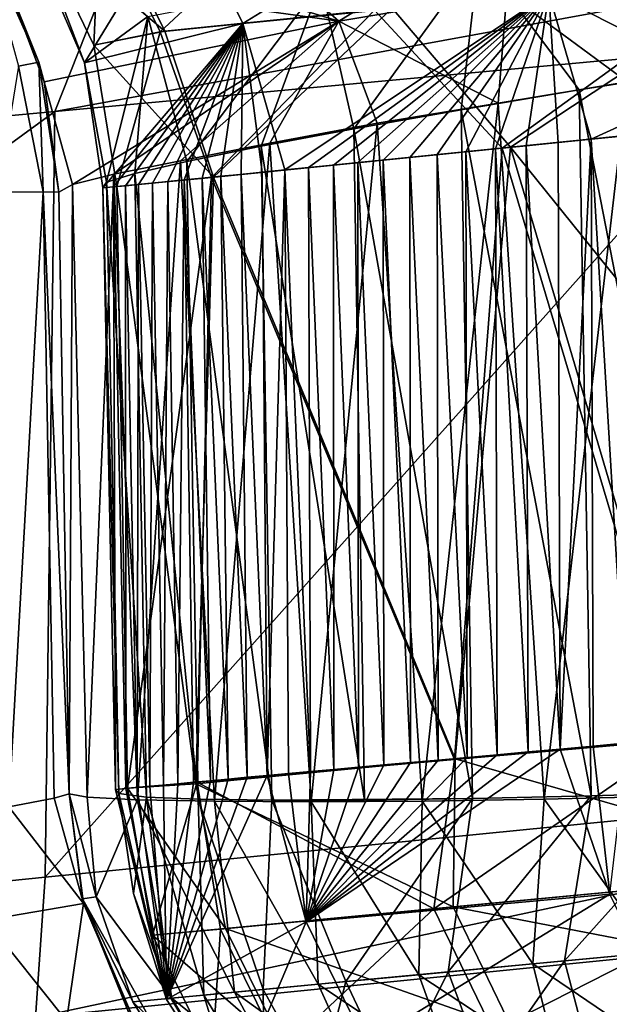
# Model space of a CAD drawing. Units: inches. Extents: x -3.88 to 3.88, y 2.19 to 4.21.
# Drawn here: x -0.67 to -0.66, y 4.16 to 4.18 of the extents above; entities that cross this region are included whole.
import ezdxf

# ---------------------------------------------------------------- set-up
doc = ezdxf.new("R2010")
doc.units = ezdxf.units.IN
doc.header["$LTSCALE"] = 65.185185
doc.header["$MEASUREMENT"] = 0
for name, color, linetype in [('10', 7, 'CONTINUOUS'), ('111', 7, 'CONTINUOUS'), ('121', 7, 'CONTINUOUS'), ('129', 7, 'CONTINUOUS'), ('15', 7, 'CONTINUOUS'), ('157', 7, 'CONTINUOUS'), ('166', 7, 'CONTINUOUS'), ('171', 7, 'CONTINUOUS'), ('192', 7, 'CONTINUOUS'), ('206', 7, 'CONTINUOUS'), ('210', 7, 'CONTINUOUS'), ('237', 7, 'CONTINUOUS'), ('292', 7, 'CONTINUOUS'), ('297', 7, 'CONTINUOUS'), ('320', 7, 'CONTINUOUS'), ('324', 7, 'CONTINUOUS'), ('330', 7, 'CONTINUOUS'), ('340', 7, 'CONTINUOUS'), ('345', 7, 'CONTINUOUS'), ('350', 7, 'CONTINUOUS'), ('353', 7, 'CONTINUOUS'), ('380', 7, 'CONTINUOUS'), ('382', 7, 'CONTINUOUS'), ('417', 7, 'CONTINUOUS'), ('49', 7, 'CONTINUOUS'), ('514', 7, 'CONTINUOUS'), ('517', 7, 'CONTINUOUS'), ('648', 7, 'CONTINUOUS'), ('85', 7, 'CONTINUOUS')]:
    doc.layers.add(name, color=color, linetype=linetype)

msp = doc.modelspace()

# ---------------------------------------------------------------- linework, layer by layer
at = {"layer": '10', "linetype": 'CONTINUOUS'}
for points in [[(-0.664619, 4.179048, -21.780653), (-0.663647, 4.177073, -21.780521), (-0.659653, 4.179535, -21.802889), (-0.664619, 4.179048, -21.780653)], [(-0.659653, 4.179535, -21.802889), (-0.663647, 4.177073, -21.780521), (-0.658698, 4.177562, -21.802672), (-0.659653, 4.179535, -21.802889)], [(-0.666207, 4.176438, -21.758014), (-0.664619, 4.179048, -21.780653), (-0.667052, 4.178397, -21.758061), (-0.666207, 4.176438, -21.758014)], [(-0.663647, 4.177073, -21.780521), (-0.664619, 4.179048, -21.780653), (-0.666207, 4.176438, -21.758014), (-0.663647, 4.177073, -21.780521)], [(-0.658698, 4.177562, -21.802672), (-0.65801, 4.175199, -21.803593), (-0.651255, 4.178293, -21.824035), (-0.658698, 4.177562, -21.802672)], [(-0.65801, 4.175199, -21.803593), (-0.657458, 4.175255, -21.80547), (-0.651255, 4.178293, -21.824035), (-0.65801, 4.175199, -21.803593)], [(-0.663647, 4.177073, -21.780521), (-0.662966, 4.174702, -21.78206), (-0.658698, 4.177562, -21.802672), (-0.663647, 4.177073, -21.780521)], [(-0.662966, 4.174702, -21.78206), (-0.662582, 4.174741, -21.784187), (-0.658698, 4.177562, -21.802672), (-0.662966, 4.174702, -21.78206)], [(-0.662582, 4.174741, -21.784187), (-0.662178, 4.174781, -21.786303), (-0.658698, 4.177562, -21.802672), (-0.662582, 4.174741, -21.784187)], [(-0.662178, 4.174781, -21.786303), (-0.661784, 4.174821, -21.78826), (-0.658698, 4.177562, -21.802672), (-0.662178, 4.174781, -21.786303)], [(-0.661784, 4.174821, -21.78826), (-0.661374, 4.174862, -21.790207), (-0.658698, 4.177562, -21.802672), (-0.661784, 4.174821, -21.78826)], [(-0.661374, 4.174862, -21.790207), (-0.660946, 4.174905, -21.792146), (-0.658698, 4.177562, -21.802672), (-0.661374, 4.174862, -21.790207)], [(-0.660946, 4.174905, -21.792146), (-0.660501, 4.17495, -21.794076), (-0.658698, 4.177562, -21.802672), (-0.660946, 4.174905, -21.792146)], [(-0.660501, 4.17495, -21.794076), (-0.660038, 4.174996, -21.795997), (-0.658698, 4.177562, -21.802672), (-0.660501, 4.17495, -21.794076)], [(-0.660038, 4.174996, -21.795997), (-0.659558, 4.175044, -21.79791), (-0.658698, 4.177562, -21.802672), (-0.660038, 4.174996, -21.795997)], [(-0.659558, 4.175044, -21.79791), (-0.65906, 4.175094, -21.799813), (-0.658698, 4.177562, -21.802672), (-0.659558, 4.175044, -21.79791)], [(-0.65906, 4.175094, -21.799813), (-0.658544, 4.175146, -21.801707), (-0.658698, 4.177562, -21.802672), (-0.65906, 4.175094, -21.799813)], [(-0.658544, 4.175146, -21.801707), (-0.65801, 4.175199, -21.803593), (-0.658698, 4.177562, -21.802672), (-0.658544, 4.175146, -21.801707)], [(-0.665909, 4.174413, -21.758007), (-0.663647, 4.177073, -21.780521), (-0.666207, 4.176438, -21.758014), (-0.665909, 4.174413, -21.758007)], [(-0.665909, 4.174413, -21.758007), (-0.665737, 4.174429, -21.760242), (-0.663647, 4.177073, -21.780521), (-0.665909, 4.174413, -21.758007)], [(-0.665737, 4.174429, -21.760242), (-0.665546, 4.174447, -21.762469), (-0.663647, 4.177073, -21.780521), (-0.665737, 4.174429, -21.760242)], [(-0.665546, 4.174447, -21.762469), (-0.665336, 4.174467, -21.764685), (-0.663647, 4.177073, -21.780521), (-0.665546, 4.174447, -21.762469)], [(-0.665336, 4.174467, -21.764685), (-0.665108, 4.17449, -21.766891), (-0.663647, 4.177073, -21.780521), (-0.665336, 4.174467, -21.764685)], [(-0.665108, 4.17449, -21.766891), (-0.66486, 4.174514, -21.769088), (-0.663647, 4.177073, -21.780521), (-0.665108, 4.17449, -21.766891)], [(-0.66486, 4.174514, -21.769088), (-0.664593, 4.17454, -21.771275), (-0.663647, 4.177073, -21.780521), (-0.66486, 4.174514, -21.769088)], [(-0.664593, 4.17454, -21.771275), (-0.664306, 4.174569, -21.773452), (-0.663647, 4.177073, -21.780521), (-0.664593, 4.17454, -21.771275)], [(-0.664306, 4.174569, -21.773452), (-0.664001, 4.174599, -21.775619), (-0.663647, 4.177073, -21.780521), (-0.664306, 4.174569, -21.773452)], [(-0.664001, 4.174599, -21.775619), (-0.663675, 4.174631, -21.777776), (-0.663647, 4.177073, -21.780521), (-0.664001, 4.174599, -21.775619)], [(-0.663675, 4.174631, -21.777776), (-0.663331, 4.174666, -21.779923), (-0.663647, 4.177073, -21.780521), (-0.663675, 4.174631, -21.777776)], [(-0.663331, 4.174666, -21.779923), (-0.662966, 4.174702, -21.78206), (-0.663647, 4.177073, -21.780521), (-0.663331, 4.174666, -21.779923)]]:
    msp.add_3dface(points, dxfattribs=at)
at = {"layer": '111', "linetype": 'CONTINUOUS'}
for points in [[(-0.666945, 4.176447, -21.34484), (-0.66784, 4.178442, -21.34484), (-0.667273, 4.176384, -21.342281), (-0.666945, 4.176447, -21.34484)], [(-0.666874, 4.174348, -21.342623), (-0.666945, 4.176447, -21.34484), (-0.667273, 4.176384, -21.342281), (-0.666874, 4.174348, -21.342623)], [(-0.666874, 4.174348, -21.342623), (-0.666625, 4.174341, -21.34484), (-0.666945, 4.176447, -21.34484), (-0.666874, 4.174348, -21.342623)], [(-0.66761, 4.174344, -21.340512), (-0.666874, 4.174348, -21.342623), (-0.667273, 4.176384, -21.342281), (-0.66761, 4.174344, -21.340512)]]:
    msp.add_3dface(points, dxfattribs=at)
at = {"layer": '121', "linetype": 'CONTINUOUS'}
for points in [[(-0.66669, 4.175649, -21.925406), (-0.663938, 4.182591, -21.922064), (-0.647339, 4.17919, -21.942614), (-0.66669, 4.175649, -21.925406)], [(-0.65483, 4.176746, -21.936637), (-0.66669, 4.175649, -21.925406), (-0.647339, 4.17919, -21.942614), (-0.65483, 4.176746, -21.936637)]]:
    msp.add_3dface(points, dxfattribs=at)
at = {"layer": '129', "linetype": 'CONTINUOUS'}
for points in [[(-0.664882, 4.161278, -21.758431), (-0.665705, 4.164678, -21.758468), (-0.665653, 4.164609, -21.756474), (-0.664882, 4.161278, -21.758431)], [(-0.665202, 4.164554, -21.754522), (-0.665413, 4.162995, -21.756272), (-0.665653, 4.164609, -21.756474), (-0.665202, 4.164554, -21.754522)], [(-0.665413, 4.162995, -21.756272), (-0.664882, 4.161278, -21.758431), (-0.665653, 4.164609, -21.756474), (-0.665413, 4.162995, -21.756272)], [(-0.665413, 4.162995, -21.756272), (-0.665202, 4.164554, -21.754522), (-0.664811, 4.161299, -21.756338), (-0.665413, 4.162995, -21.756272)], [(-0.665202, 4.164554, -21.754522), (-0.664279, 4.161349, -21.754306), (-0.664811, 4.161299, -21.756338), (-0.665202, 4.164554, -21.754522)], [(-0.665202, 4.164554, -21.754522), (-0.664368, 4.164517, -21.75269), (-0.664279, 4.161349, -21.754306), (-0.665202, 4.164554, -21.754522)], [(-0.664368, 4.164517, -21.75269), (-0.663177, 4.164501, -21.751055), (-0.663319, 4.16144, -21.752449), (-0.664368, 4.164517, -21.75269)], [(-0.664368, 4.164517, -21.75269), (-0.663319, 4.16144, -21.752449), (-0.664279, 4.161349, -21.754306), (-0.664368, 4.164517, -21.75269)], [(-0.663177, 4.164501, -21.751055), (-0.66198, 4.161567, -21.750852), (-0.663319, 4.16144, -21.752449), (-0.663177, 4.164501, -21.751055)], [(-0.663177, 4.164501, -21.751055), (-0.659932, 4.164529, -21.748653), (-0.66198, 4.161567, -21.750852), (-0.663177, 4.164501, -21.751055)], [(-0.659932, 4.164529, -21.748653), (-0.663177, 4.164501, -21.751055), (-0.661679, 4.164504, -21.74969), (-0.659932, 4.164529, -21.748653)], [(-0.659932, 4.164529, -21.748653), (-0.660327, 4.161723, -21.749589), (-0.66198, 4.161567, -21.750852), (-0.659932, 4.164529, -21.748653)], [(-0.65801, 4.164573, -21.747989), (-0.658441, 4.161901, -21.748719), (-0.660327, 4.161723, -21.749589), (-0.65801, 4.164573, -21.747989)], [(-0.659932, 4.164529, -21.748653), (-0.65801, 4.164573, -21.747989), (-0.660327, 4.161723, -21.749589), (-0.659932, 4.164529, -21.748653)], [(-0.655995, 4.164634, -21.747728), (-0.656412, 4.162093, -21.748283), (-0.658441, 4.161901, -21.748719), (-0.655995, 4.164634, -21.747728)], [(-0.65801, 4.164573, -21.747989), (-0.655995, 4.164634, -21.747728), (-0.658441, 4.161901, -21.748719), (-0.65801, 4.164573, -21.747989)], [(-0.664882, 4.161278, -21.758431), (-0.665413, 4.162995, -21.756272), (-0.664811, 4.161299, -21.756338), (-0.664882, 4.161278, -21.758431)], [(-0.656412, 4.162093, -21.748283), (-0.658003, 4.160239, -21.749561), (-0.658441, 4.161901, -21.748719), (-0.656412, 4.162093, -21.748283)], [(-0.656164, 4.160413, -21.749166), (-0.658003, 4.160239, -21.749561), (-0.656412, 4.162093, -21.748283), (-0.656164, 4.160413, -21.749166)], [(-0.658441, 4.161901, -21.748719), (-0.659713, 4.160078, -21.75035), (-0.660327, 4.161723, -21.749589), (-0.658441, 4.161901, -21.748719)], [(-0.658003, 4.160239, -21.749561), (-0.659713, 4.160078, -21.75035), (-0.658441, 4.161901, -21.748719), (-0.658003, 4.160239, -21.749561)], [(-0.660327, 4.161723, -21.749589), (-0.661211, 4.159936, -21.751495), (-0.66198, 4.161567, -21.750852), (-0.660327, 4.161723, -21.749589)], [(-0.659713, 4.160078, -21.75035), (-0.661211, 4.159936, -21.751495), (-0.660327, 4.161723, -21.749589), (-0.659713, 4.160078, -21.75035)], [(-0.66198, 4.161567, -21.750852), (-0.662425, 4.159821, -21.752942), (-0.663319, 4.16144, -21.752449), (-0.66198, 4.161567, -21.750852)], [(-0.661211, 4.159936, -21.751495), (-0.662425, 4.159821, -21.752942), (-0.66198, 4.161567, -21.750852), (-0.661211, 4.159936, -21.751495)], [(-0.663834, 4.15967, -21.758364), (-0.664882, 4.161278, -21.758431), (-0.664811, 4.161299, -21.756338), (-0.663834, 4.15967, -21.758364)], [(-0.664279, 4.161349, -21.754306), (-0.663777, 4.159693, -21.756467), (-0.664811, 4.161299, -21.756338), (-0.664279, 4.161349, -21.754306)], [(-0.663777, 4.159693, -21.756467), (-0.663834, 4.15967, -21.758364), (-0.664811, 4.161299, -21.756338), (-0.663777, 4.159693, -21.756467)], [(-0.663319, 4.16144, -21.752449), (-0.663295, 4.159739, -21.754626), (-0.664279, 4.161349, -21.754306), (-0.663319, 4.16144, -21.752449)], [(-0.663295, 4.159739, -21.754626), (-0.663777, 4.159693, -21.756467), (-0.664279, 4.161349, -21.754306), (-0.663295, 4.159739, -21.754626)], [(-0.662425, 4.159821, -21.752942), (-0.663295, 4.159739, -21.754626), (-0.663319, 4.16144, -21.752449), (-0.662425, 4.159821, -21.752942)]]:
    msp.add_3dface(points, dxfattribs=at)
at = {"layer": '15', "linetype": 'CONTINUOUS'}
for points in [[(-0.651008, 4.175914, -21.646119), (-0.659315, 4.175073, -21.623297), (-0.651916, 4.165889, -21.643635), (-0.651008, 4.175914, -21.646119)], [(-0.659315, 4.175073, -21.623297), (-0.664119, 4.174586, -21.599951), (-0.660213, 4.165172, -21.619297), (-0.659315, 4.175073, -21.623297)], [(-0.659315, 4.175073, -21.623297), (-0.660213, 4.165172, -21.619297), (-0.656489, 4.1655, -21.631792), (-0.659315, 4.175073, -21.623297)], [(-0.659315, 4.175073, -21.623297), (-0.656489, 4.1655, -21.631792), (-0.651916, 4.165889, -21.643635), (-0.659315, 4.175073, -21.623297)], [(-0.664119, 4.174586, -21.599951), (-0.665682, 4.174433, -21.575913), (-0.664405, 4.164768, -21.5962), (-0.664119, 4.174586, -21.599951)], [(-0.664119, 4.174586, -21.599951), (-0.664405, 4.164768, -21.5962), (-0.660213, 4.165172, -21.619297), (-0.664119, 4.174586, -21.599951)], [(-0.665682, 4.174433, -21.575913), (-0.665513, 4.164696, -21.575913), (-0.664405, 4.164768, -21.5962), (-0.665682, 4.174433, -21.575913)]]:
    msp.add_3dface(points, dxfattribs=at)
at = {"layer": '157', "linetype": 'CONTINUOUS'}
for points in [[(-0.658149, 4.179541, -21.394179), (-0.663833, 4.178637, -21.391555), (-0.662094, 4.177112, -21.391991), (-0.658149, 4.179541, -21.394179)], [(-0.659377, 4.17757, -21.393207), (-0.658149, 4.179541, -21.394179), (-0.662094, 4.177112, -21.391991), (-0.659377, 4.17757, -21.393207)], [(-0.663833, 4.178637, -21.391555), (-0.665851, 4.178265, -21.389162), (-0.662094, 4.177112, -21.391991), (-0.663833, 4.178637, -21.391555)], [(-0.665851, 4.178265, -21.389162), (-0.667513, 4.177867, -21.383241), (-0.662094, 4.177112, -21.391991), (-0.665851, 4.178265, -21.389162)], [(-0.657427, 4.176128, -21.393287), (-0.656414, 4.178034, -21.393584), (-0.659377, 4.17757, -21.393207), (-0.657427, 4.176128, -21.393287)], [(-0.662094, 4.177112, -21.391991), (-0.667513, 4.177867, -21.383241), (-0.66686, 4.17613, -21.383241), (-0.662094, 4.177112, -21.391991)], [(-0.659514, 4.175784, -21.392885), (-0.659377, 4.17757, -21.393207), (-0.662094, 4.177112, -21.391991), (-0.659514, 4.175784, -21.392885)], [(-0.659514, 4.175784, -21.392885), (-0.657427, 4.176128, -21.393287), (-0.659377, 4.17757, -21.393207), (-0.659514, 4.175784, -21.392885)], [(-0.6664, 4.174465, -21.385367), (-0.662094, 4.177112, -21.391991), (-0.66686, 4.17613, -21.383241), (-0.6664, 4.174465, -21.385367)], [(-0.6664, 4.174465, -21.385367), (-0.665732, 4.174634, -21.387398), (-0.662094, 4.177112, -21.391991), (-0.6664, 4.174465, -21.385367)], [(-0.665732, 4.174634, -21.387398), (-0.664652, 4.174852, -21.389242), (-0.662094, 4.177112, -21.391991), (-0.665732, 4.174634, -21.387398)], [(-0.664652, 4.174852, -21.389242), (-0.66321, 4.175137, -21.390816), (-0.662094, 4.177112, -21.391991), (-0.664652, 4.174852, -21.389242)], [(-0.66321, 4.175137, -21.390816), (-0.661471, 4.175459, -21.392049), (-0.662094, 4.177112, -21.391991), (-0.66321, 4.175137, -21.390816)], [(-0.661471, 4.175459, -21.392049), (-0.659514, 4.175784, -21.392885), (-0.662094, 4.177112, -21.391991), (-0.661471, 4.175459, -21.392049)], [(-0.666625, 4.174341, -21.383241), (-0.6664, 4.174465, -21.385367), (-0.66686, 4.17613, -21.383241), (-0.666625, 4.174341, -21.383241)]]:
    msp.add_3dface(points, dxfattribs=at)
at = {"layer": '166', "linetype": 'CONTINUOUS'}
for points in [[(-0.660556, 4.162745, -21.532849), (-0.656605, 4.165481, -21.516688), (-0.654594, 4.163309, -21.511942), (-0.660556, 4.162745, -21.532849)], [(-0.660222, 4.165161, -21.529619), (-0.656605, 4.165481, -21.516688), (-0.660556, 4.162745, -21.532849), (-0.660222, 4.165161, -21.529619)], [(-0.664383, 4.164794, -21.553977), (-0.660222, 4.165161, -21.529619), (-0.660556, 4.162745, -21.532849), (-0.664383, 4.164794, -21.553977)], [(-0.665513, 4.164696, -21.575913), (-0.664383, 4.164794, -21.553977), (-0.665107, 4.162318, -21.575913), (-0.665513, 4.164696, -21.575913)], [(-0.665107, 4.162318, -21.575913), (-0.664383, 4.164794, -21.553977), (-0.664007, 4.162416, -21.554282), (-0.665107, 4.162318, -21.575913)], [(-0.664007, 4.162416, -21.554282), (-0.664383, 4.164794, -21.553977), (-0.660556, 4.162745, -21.532849), (-0.664007, 4.162416, -21.554282)], [(-0.660556, 4.162745, -21.532849), (-0.654594, 4.163309, -21.511942), (-0.659597, 4.160764, -21.533019), (-0.660556, 4.162745, -21.532849)], [(-0.659597, 4.160764, -21.533019), (-0.654594, 4.163309, -21.511942), (-0.653663, 4.161325, -21.512205), (-0.659597, 4.160764, -21.533019)], [(-0.664007, 4.162416, -21.554282), (-0.660556, 4.162745, -21.532849), (-0.663033, 4.160437, -21.554363), (-0.664007, 4.162416, -21.554282)], [(-0.663033, 4.160437, -21.554363), (-0.660556, 4.162745, -21.532849), (-0.659597, 4.160764, -21.533019), (-0.663033, 4.160437, -21.554363)], [(-0.665107, 4.162318, -21.575913), (-0.664007, 4.162416, -21.554282), (-0.66414, 4.160354, -21.575913), (-0.665107, 4.162318, -21.575913)], [(-0.66414, 4.160354, -21.575913), (-0.664007, 4.162416, -21.554282), (-0.663033, 4.160437, -21.554363), (-0.66414, 4.160354, -21.575913)], [(-0.659597, 4.160764, -21.533019), (-0.653663, 4.161325, -21.512205), (-0.658346, 4.159301, -21.533266), (-0.659597, 4.160764, -21.533019)], [(-0.658346, 4.159301, -21.533266), (-0.653663, 4.161325, -21.512205), (-0.652451, 4.159857, -21.512584), (-0.658346, 4.159301, -21.533266)]]:
    msp.add_3dface(points, dxfattribs=at)
at = {"layer": '171', "linetype": 'CONTINUOUS'}
for points in [[(-0.66761, 4.174344, -21.340512), (-0.667432, 4.164393, -21.340348), (-0.666874, 4.174348, -21.342623), (-0.66761, 4.174344, -21.340512)], [(-0.667432, 4.164393, -21.340348), (-0.666701, 4.164538, -21.34246), (-0.666874, 4.174348, -21.342623), (-0.667432, 4.164393, -21.340348)], [(-0.666701, 4.164538, -21.34246), (-0.666455, 4.164607, -21.34467), (-0.666874, 4.174348, -21.342623), (-0.666701, 4.164538, -21.34246)], [(-0.666455, 4.164607, -21.34467), (-0.666625, 4.174341, -21.34484), (-0.666874, 4.174348, -21.342623), (-0.666455, 4.164607, -21.34467)]]:
    msp.add_3dface(points, dxfattribs=at)
at = {"layer": '192', "linetype": 'CONTINUOUS'}
for points in [[(-0.656204, 4.17631, -21.747195), (-0.659827, 4.178161, -21.747461), (-0.65397, 4.179039, -21.746906), (-0.656204, 4.17631, -21.747195)], [(-0.666207, 4.176438, -21.758014), (-0.667145, 4.178903, -21.754933), (-0.665182, 4.177184, -21.752342), (-0.666207, 4.176438, -21.758014)], [(-0.666207, 4.176438, -21.758014), (-0.667052, 4.178397, -21.758061), (-0.667145, 4.178903, -21.754933), (-0.666207, 4.176438, -21.758014)], [(-0.661852, 4.175368, -21.749156), (-0.662384, 4.177727, -21.748947), (-0.659827, 4.178161, -21.747461), (-0.661852, 4.175368, -21.749156)], [(-0.660113, 4.175677, -21.748122), (-0.661852, 4.175368, -21.749156), (-0.659827, 4.178161, -21.747461), (-0.660113, 4.175677, -21.748122)], [(-0.658206, 4.175998, -21.747459), (-0.660113, 4.175677, -21.748122), (-0.659827, 4.178161, -21.747461), (-0.658206, 4.175998, -21.747459)], [(-0.656204, 4.17631, -21.747195), (-0.658206, 4.175998, -21.747459), (-0.659827, 4.178161, -21.747461), (-0.656204, 4.17631, -21.747195)], [(-0.66455, 4.174837, -21.752164), (-0.665182, 4.177184, -21.752342), (-0.662384, 4.177727, -21.748947), (-0.66455, 4.174837, -21.752164)], [(-0.663352, 4.175089, -21.750522), (-0.66455, 4.174837, -21.752164), (-0.662384, 4.177727, -21.748947), (-0.663352, 4.175089, -21.750522)], [(-0.661852, 4.175368, -21.749156), (-0.663352, 4.175089, -21.750522), (-0.662384, 4.177727, -21.748947), (-0.661852, 4.175368, -21.749156)], [(-0.665854, 4.174504, -21.755984), (-0.666207, 4.176438, -21.758014), (-0.665182, 4.177184, -21.752342), (-0.665854, 4.174504, -21.755984)], [(-0.665395, 4.174643, -21.75401), (-0.665854, 4.174504, -21.755984), (-0.665182, 4.177184, -21.752342), (-0.665395, 4.174643, -21.75401)], [(-0.66455, 4.174837, -21.752164), (-0.665395, 4.174643, -21.75401), (-0.665182, 4.177184, -21.752342), (-0.66455, 4.174837, -21.752164)], [(-0.665854, 4.174504, -21.755984), (-0.665909, 4.174413, -21.758007), (-0.666207, 4.176438, -21.758014), (-0.665854, 4.174504, -21.755984)]]:
    msp.add_3dface(points, dxfattribs=at)
at = {"layer": '206', "linetype": 'CONTINUOUS'}
for points in [[(-0.666945, 4.176447, -21.34484), (-0.667513, 4.177867, -21.383241), (-0.66784, 4.178442, -21.34484), (-0.666945, 4.176447, -21.34484)], [(-0.66686, 4.17613, -21.383241), (-0.667513, 4.177867, -21.383241), (-0.666945, 4.176447, -21.34484), (-0.66686, 4.17613, -21.383241)], [(-0.666625, 4.174341, -21.34484), (-0.66686, 4.17613, -21.383241), (-0.666945, 4.176447, -21.34484), (-0.666625, 4.174341, -21.34484)], [(-0.666625, 4.174341, -21.34484), (-0.666625, 4.174341, -21.383241), (-0.66686, 4.17613, -21.383241), (-0.666625, 4.174341, -21.34484)]]:
    msp.add_3dface(points, dxfattribs=at)
at = {"layer": '210', "linetype": 'CONTINUOUS'}
for points in [[(-0.658544, 4.175146, -21.801707), (-0.658513, 4.165331, -21.80118), (-0.65801, 4.175199, -21.803593), (-0.658544, 4.175146, -21.801707)], [(-0.658513, 4.165331, -21.80118), (-0.657977, 4.165379, -21.803094), (-0.65801, 4.175199, -21.803593), (-0.658513, 4.165331, -21.80118)], [(-0.65801, 4.175199, -21.803593), (-0.657423, 4.165429, -21.804996), (-0.657458, 4.175255, -21.80547), (-0.65801, 4.175199, -21.803593)], [(-0.657977, 4.165379, -21.803094), (-0.657423, 4.165429, -21.804996), (-0.65801, 4.175199, -21.803593), (-0.657977, 4.165379, -21.803094)], [(-0.660501, 4.17495, -21.794076), (-0.660018, 4.165196, -21.795366), (-0.660038, 4.174996, -21.795997), (-0.660501, 4.17495, -21.794076)], [(-0.660038, 4.174996, -21.795997), (-0.659534, 4.165239, -21.797316), (-0.659558, 4.175044, -21.79791), (-0.660038, 4.174996, -21.795997)], [(-0.660018, 4.165196, -21.795366), (-0.659534, 4.165239, -21.797316), (-0.660038, 4.174996, -21.795997), (-0.660018, 4.165196, -21.795366)], [(-0.659558, 4.175044, -21.79791), (-0.659032, 4.165284, -21.799254), (-0.65906, 4.175094, -21.799813), (-0.659558, 4.175044, -21.79791)], [(-0.659534, 4.165239, -21.797316), (-0.659032, 4.165284, -21.799254), (-0.659558, 4.175044, -21.79791), (-0.659534, 4.165239, -21.797316)], [(-0.65906, 4.175094, -21.799813), (-0.658513, 4.165331, -21.80118), (-0.658544, 4.175146, -21.801707), (-0.65906, 4.175094, -21.799813)], [(-0.659032, 4.165284, -21.799254), (-0.658513, 4.165331, -21.80118), (-0.65906, 4.175094, -21.799813), (-0.659032, 4.165284, -21.799254)], [(-0.661784, 4.174821, -21.78826), (-0.661363, 4.165074, -21.789446), (-0.661374, 4.174862, -21.790207), (-0.661784, 4.174821, -21.78826)], [(-0.661374, 4.174862, -21.790207), (-0.660933, 4.165113, -21.791431), (-0.660946, 4.174905, -21.792146), (-0.661374, 4.174862, -21.790207)], [(-0.661363, 4.165074, -21.789446), (-0.660933, 4.165113, -21.791431), (-0.661374, 4.174862, -21.790207), (-0.661363, 4.165074, -21.789446)], [(-0.660946, 4.174905, -21.792146), (-0.660484, 4.165153, -21.793404), (-0.660501, 4.17495, -21.794076), (-0.660946, 4.174905, -21.792146)], [(-0.660933, 4.165113, -21.791431), (-0.660484, 4.165153, -21.793404), (-0.660946, 4.174905, -21.792146), (-0.660933, 4.165113, -21.791431)], [(-0.660484, 4.165153, -21.793404), (-0.660018, 4.165196, -21.795366), (-0.660501, 4.17495, -21.794076), (-0.660484, 4.165153, -21.793404)], [(-0.663331, 4.174666, -21.779923), (-0.663251, 4.164902, -21.779363), (-0.662966, 4.174702, -21.78206), (-0.663331, 4.174666, -21.779923)], [(-0.663251, 4.164902, -21.779363), (-0.662909, 4.164934, -21.781401), (-0.662966, 4.174702, -21.78206), (-0.663251, 4.164902, -21.779363)], [(-0.662966, 4.174702, -21.78206), (-0.662549, 4.164966, -21.783428), (-0.662582, 4.174741, -21.784187), (-0.662966, 4.174702, -21.78206)], [(-0.662909, 4.164934, -21.781401), (-0.662549, 4.164966, -21.783428), (-0.662966, 4.174702, -21.78206), (-0.662909, 4.164934, -21.781401)], [(-0.662582, 4.174741, -21.784187), (-0.662172, 4.165001, -21.785445), (-0.662178, 4.174781, -21.786303), (-0.662582, 4.174741, -21.784187)], [(-0.662549, 4.164966, -21.783428), (-0.662172, 4.165001, -21.785445), (-0.662582, 4.174741, -21.784187), (-0.662549, 4.164966, -21.783428)], [(-0.662178, 4.174781, -21.786303), (-0.661776, 4.165036, -21.787451), (-0.661784, 4.174821, -21.78826), (-0.662178, 4.174781, -21.786303)], [(-0.662172, 4.165001, -21.785445), (-0.661776, 4.165036, -21.787451), (-0.662178, 4.174781, -21.786303), (-0.662172, 4.165001, -21.785445)], [(-0.661776, 4.165036, -21.787451), (-0.661363, 4.165074, -21.789446), (-0.661784, 4.174821, -21.78826), (-0.661776, 4.165036, -21.787451)], [(-0.66486, 4.174514, -21.769088), (-0.664696, 4.16477, -21.769029), (-0.664593, 4.17454, -21.771275), (-0.66486, 4.174514, -21.769088)], [(-0.664696, 4.16477, -21.769029), (-0.664442, 4.164793, -21.771115), (-0.664593, 4.17454, -21.771275), (-0.664696, 4.16477, -21.769029)], [(-0.664593, 4.17454, -21.771275), (-0.664171, 4.164818, -21.773191), (-0.664306, 4.174569, -21.773452), (-0.664593, 4.17454, -21.771275)], [(-0.664442, 4.164793, -21.771115), (-0.664171, 4.164818, -21.773191), (-0.664593, 4.17454, -21.771275), (-0.664442, 4.164793, -21.771115)], [(-0.664306, 4.174569, -21.773452), (-0.663882, 4.164845, -21.775258), (-0.664001, 4.174599, -21.775619), (-0.664306, 4.174569, -21.773452)], [(-0.664171, 4.164818, -21.773191), (-0.663882, 4.164845, -21.775258), (-0.664306, 4.174569, -21.773452), (-0.664171, 4.164818, -21.773191)], [(-0.664001, 4.174599, -21.775619), (-0.663575, 4.164873, -21.777316), (-0.663675, 4.174631, -21.777776), (-0.664001, 4.174599, -21.775619)], [(-0.663882, 4.164845, -21.775258), (-0.663575, 4.164873, -21.777316), (-0.664001, 4.174599, -21.775619), (-0.663882, 4.164845, -21.775258)], [(-0.663675, 4.174631, -21.777776), (-0.663251, 4.164902, -21.779363), (-0.663331, 4.174666, -21.779923), (-0.663675, 4.174631, -21.777776)], [(-0.663575, 4.164873, -21.777316), (-0.663251, 4.164902, -21.779363), (-0.663675, 4.174631, -21.777776), (-0.663575, 4.164873, -21.777316)], [(-0.665909, 4.174413, -21.758007), (-0.665705, 4.164678, -21.758468), (-0.665737, 4.174429, -21.760242), (-0.665909, 4.174413, -21.758007)], [(-0.665737, 4.174429, -21.760242), (-0.665538, 4.164692, -21.760597), (-0.665546, 4.174447, -21.762469), (-0.665737, 4.174429, -21.760242)], [(-0.665705, 4.164678, -21.758468), (-0.665538, 4.164692, -21.760597), (-0.665737, 4.174429, -21.760242), (-0.665705, 4.164678, -21.758468)], [(-0.665546, 4.174447, -21.762469), (-0.665353, 4.164709, -21.762718), (-0.665336, 4.174467, -21.764685), (-0.665546, 4.174447, -21.762469)], [(-0.665538, 4.164692, -21.760597), (-0.665353, 4.164709, -21.762718), (-0.665546, 4.174447, -21.762469), (-0.665538, 4.164692, -21.760597)], [(-0.665353, 4.164709, -21.762718), (-0.665151, 4.164728, -21.764831), (-0.665336, 4.174467, -21.764685), (-0.665353, 4.164709, -21.762718)], [(-0.665336, 4.174467, -21.764685), (-0.665151, 4.164728, -21.764831), (-0.665108, 4.17449, -21.766891), (-0.665336, 4.174467, -21.764685)], [(-0.665151, 4.164728, -21.764831), (-0.664932, 4.164748, -21.766934), (-0.665108, 4.17449, -21.766891), (-0.665151, 4.164728, -21.764831)], [(-0.665108, 4.17449, -21.766891), (-0.664932, 4.164748, -21.766934), (-0.66486, 4.174514, -21.769088), (-0.665108, 4.17449, -21.766891)], [(-0.664932, 4.164748, -21.766934), (-0.664696, 4.16477, -21.769029), (-0.66486, 4.174514, -21.769088), (-0.664932, 4.164748, -21.766934)]]:
    msp.add_3dface(points, dxfattribs=at)
at = {"layer": '237', "linetype": 'CONTINUOUS'}
for points in [[(-0.656204, 4.17631, -21.747195), (-0.655995, 4.164634, -21.747728), (-0.658206, 4.175998, -21.747459), (-0.656204, 4.17631, -21.747195)], [(-0.658206, 4.175998, -21.747459), (-0.65801, 4.164573, -21.747989), (-0.660113, 4.175677, -21.748122), (-0.658206, 4.175998, -21.747459)], [(-0.655995, 4.164634, -21.747728), (-0.65801, 4.164573, -21.747989), (-0.658206, 4.175998, -21.747459), (-0.655995, 4.164634, -21.747728)], [(-0.660113, 4.175677, -21.748122), (-0.659932, 4.164529, -21.748653), (-0.661852, 4.175368, -21.749156), (-0.660113, 4.175677, -21.748122)], [(-0.65801, 4.164573, -21.747989), (-0.659932, 4.164529, -21.748653), (-0.660113, 4.175677, -21.748122), (-0.65801, 4.164573, -21.747989)], [(-0.661852, 4.175368, -21.749156), (-0.661679, 4.164504, -21.74969), (-0.663352, 4.175089, -21.750522), (-0.661852, 4.175368, -21.749156)], [(-0.659932, 4.164529, -21.748653), (-0.661679, 4.164504, -21.74969), (-0.661852, 4.175368, -21.749156), (-0.659932, 4.164529, -21.748653)], [(-0.663352, 4.175089, -21.750522), (-0.663177, 4.164501, -21.751055), (-0.66455, 4.174837, -21.752164), (-0.663352, 4.175089, -21.750522)], [(-0.661679, 4.164504, -21.74969), (-0.663177, 4.164501, -21.751055), (-0.663352, 4.175089, -21.750522), (-0.661679, 4.164504, -21.74969)], [(-0.66455, 4.174837, -21.752164), (-0.664368, 4.164517, -21.75269), (-0.665395, 4.174643, -21.75401), (-0.66455, 4.174837, -21.752164)], [(-0.663177, 4.164501, -21.751055), (-0.664368, 4.164517, -21.75269), (-0.66455, 4.174837, -21.752164), (-0.663177, 4.164501, -21.751055)], [(-0.665395, 4.174643, -21.75401), (-0.665202, 4.164554, -21.754522), (-0.665854, 4.174504, -21.755984), (-0.665395, 4.174643, -21.75401)], [(-0.664368, 4.164517, -21.75269), (-0.665202, 4.164554, -21.754522), (-0.665395, 4.174643, -21.75401), (-0.664368, 4.164517, -21.75269)], [(-0.665653, 4.164609, -21.756474), (-0.665909, 4.174413, -21.758007), (-0.665854, 4.174504, -21.755984), (-0.665653, 4.164609, -21.756474)], [(-0.665705, 4.164678, -21.758468), (-0.665909, 4.174413, -21.758007), (-0.665653, 4.164609, -21.756474), (-0.665705, 4.164678, -21.758468)], [(-0.665202, 4.164554, -21.754522), (-0.665653, 4.164609, -21.756474), (-0.665854, 4.174504, -21.755984), (-0.665202, 4.164554, -21.754522)]]:
    msp.add_3dface(points, dxfattribs=at)
at = {"layer": '292', "linetype": 'CONTINUOUS'}
for points in [[(-0.667033, 4.178743, -21.575913), (-0.664908, 4.176948, -21.596931), (-0.665886, 4.178926, -21.597022), (-0.667033, 4.178743, -21.575913)], [(-0.664908, 4.176948, -21.596931), (-0.661231, 4.177318, -21.617611), (-0.665886, 4.178926, -21.597022), (-0.664908, 4.176948, -21.596931)], [(-0.666058, 4.17672, -21.575913), (-0.664908, 4.176948, -21.596931), (-0.667033, 4.178743, -21.575913), (-0.666058, 4.17672, -21.575913)], [(-0.654986, 4.177943, -21.637638), (-0.661231, 4.177318, -21.617611), (-0.659315, 4.175073, -21.623297), (-0.654986, 4.177943, -21.637638)], [(-0.651008, 4.175914, -21.646119), (-0.654986, 4.177943, -21.637638), (-0.659315, 4.175073, -21.623297), (-0.651008, 4.175914, -21.646119)], [(-0.661231, 4.177318, -21.617611), (-0.664908, 4.176948, -21.596931), (-0.664119, 4.174586, -21.599951), (-0.661231, 4.177318, -21.617611)], [(-0.659315, 4.175073, -21.623297), (-0.661231, 4.177318, -21.617611), (-0.664119, 4.174586, -21.599951), (-0.659315, 4.175073, -21.623297)], [(-0.664908, 4.176948, -21.596931), (-0.666058, 4.17672, -21.575913), (-0.664119, 4.174586, -21.599951), (-0.664908, 4.176948, -21.596931)], [(-0.666058, 4.17672, -21.575913), (-0.665682, 4.174433, -21.575913), (-0.664119, 4.174586, -21.599951), (-0.666058, 4.17672, -21.575913)]]:
    msp.add_3dface(points, dxfattribs=at)
at = {"layer": '297', "linetype": 'CONTINUOUS'}
for points in [[(-0.659453, 4.175057, -21.525857), (-0.651319, 4.175876, -21.50193), (-0.656605, 4.165481, -21.516688), (-0.659453, 4.175057, -21.525857)], [(-0.664154, 4.174581, -21.550469), (-0.659453, 4.175057, -21.525857), (-0.660222, 4.165161, -21.529619), (-0.664154, 4.174581, -21.550469)], [(-0.660222, 4.165161, -21.529619), (-0.659453, 4.175057, -21.525857), (-0.656605, 4.165481, -21.516688), (-0.660222, 4.165161, -21.529619)], [(-0.665682, 4.174433, -21.575913), (-0.664154, 4.174581, -21.550469), (-0.665513, 4.164696, -21.575913), (-0.665682, 4.174433, -21.575913)], [(-0.665513, 4.164696, -21.575913), (-0.664154, 4.174581, -21.550469), (-0.664383, 4.164794, -21.553977), (-0.665513, 4.164696, -21.575913)], [(-0.664383, 4.164794, -21.553977), (-0.664154, 4.174581, -21.550469), (-0.660222, 4.165161, -21.529619), (-0.664383, 4.164794, -21.553977)]]:
    msp.add_3dface(points, dxfattribs=at)
at = {"layer": '320', "linetype": 'CONTINUOUS'}
for points in [[(-0.659514, 4.175784, -21.392885), (-0.658774, 4.16452, -21.392564), (-0.657427, 4.176128, -21.393287), (-0.659514, 4.175784, -21.392885)], [(-0.658774, 4.16452, -21.392564), (-0.65673, 4.16457, -21.392834), (-0.657427, 4.176128, -21.393287), (-0.658774, 4.16452, -21.392564)], [(-0.661471, 4.175459, -21.392049), (-0.660744, 4.164488, -21.391869), (-0.659514, 4.175784, -21.392885), (-0.661471, 4.175459, -21.392049)], [(-0.660744, 4.164488, -21.391869), (-0.658774, 4.16452, -21.392564), (-0.659514, 4.175784, -21.392885), (-0.660744, 4.164488, -21.391869)], [(-0.66321, 4.175137, -21.390816), (-0.66254, 4.164477, -21.39077), (-0.661471, 4.175459, -21.392049), (-0.66321, 4.175137, -21.390816)], [(-0.66254, 4.164477, -21.39077), (-0.660744, 4.164488, -21.391869), (-0.661471, 4.175459, -21.392049), (-0.66254, 4.164477, -21.39077)], [(-0.664652, 4.174852, -21.389242), (-0.664104, 4.164485, -21.389275), (-0.66321, 4.175137, -21.390816), (-0.664652, 4.174852, -21.389242)], [(-0.664104, 4.164485, -21.389275), (-0.66254, 4.164477, -21.39077), (-0.66321, 4.175137, -21.390816), (-0.664104, 4.164485, -21.389275)], [(-0.665732, 4.174634, -21.387398), (-0.665352, 4.164509, -21.3874), (-0.664652, 4.174852, -21.389242), (-0.665732, 4.174634, -21.387398)], [(-0.665352, 4.164509, -21.3874), (-0.664104, 4.164485, -21.389275), (-0.664652, 4.174852, -21.389242), (-0.665352, 4.164509, -21.3874)], [(-0.6664, 4.174465, -21.385367), (-0.666166, 4.164551, -21.38522), (-0.665732, 4.174634, -21.387398), (-0.6664, 4.174465, -21.385367)], [(-0.666166, 4.164551, -21.38522), (-0.665352, 4.164509, -21.3874), (-0.665732, 4.174634, -21.387398), (-0.666166, 4.164551, -21.38522)], [(-0.666625, 4.174341, -21.383241), (-0.666455, 4.164607, -21.382838), (-0.6664, 4.174465, -21.385367), (-0.666625, 4.174341, -21.383241)], [(-0.666455, 4.164607, -21.382838), (-0.666166, 4.164551, -21.38522), (-0.6664, 4.174465, -21.385367), (-0.666455, 4.164607, -21.382838)]]:
    msp.add_3dface(points, dxfattribs=at)
at = {"layer": '324', "linetype": 'CONTINUOUS'}
for points in [[(-0.666241, 4.162904, -21.382838), (-0.666455, 4.164607, -21.382838), (-0.666223, 4.16283, -21.34467), (-0.666241, 4.162904, -21.382838)], [(-0.666223, 4.16283, -21.34467), (-0.666455, 4.164607, -21.382838), (-0.666455, 4.164607, -21.34467), (-0.666223, 4.16283, -21.34467)], [(-0.665318, 4.160633, -21.382838), (-0.666241, 4.162904, -21.382838), (-0.665175, 4.160404, -21.34467), (-0.665318, 4.160633, -21.382838)], [(-0.665175, 4.160404, -21.34467), (-0.666241, 4.162904, -21.382838), (-0.666223, 4.16283, -21.34467), (-0.665175, 4.160404, -21.34467)]]:
    msp.add_3dface(points, dxfattribs=at)
at = {"layer": '330', "linetype": 'CONTINUOUS'}
for points in [[(-0.662482, 4.179265, -21.532462), (-0.664983, 4.17694, -21.554121), (-0.665962, 4.178918, -21.554039), (-0.662482, 4.179265, -21.532462)], [(-0.661514, 4.177287, -21.532634), (-0.664983, 4.17694, -21.554121), (-0.662482, 4.179265, -21.532462), (-0.661514, 4.177287, -21.532634)], [(-0.666058, 4.17672, -21.575913), (-0.667033, 4.178743, -21.575913), (-0.665962, 4.178918, -21.554039), (-0.666058, 4.17672, -21.575913)], [(-0.664983, 4.17694, -21.554121), (-0.666058, 4.17672, -21.575913), (-0.665962, 4.178918, -21.554039), (-0.664983, 4.17694, -21.554121)], [(-0.661514, 4.177287, -21.532634), (-0.655553, 4.177882, -21.511741), (-0.659453, 4.175057, -21.525857), (-0.661514, 4.177287, -21.532634)], [(-0.659453, 4.175057, -21.525857), (-0.655553, 4.177882, -21.511741), (-0.651319, 4.175876, -21.50193), (-0.659453, 4.175057, -21.525857)], [(-0.664983, 4.17694, -21.554121), (-0.661514, 4.177287, -21.532634), (-0.664154, 4.174581, -21.550469), (-0.664983, 4.17694, -21.554121)], [(-0.664154, 4.174581, -21.550469), (-0.661514, 4.177287, -21.532634), (-0.659453, 4.175057, -21.525857), (-0.664154, 4.174581, -21.550469)], [(-0.665682, 4.174433, -21.575913), (-0.666058, 4.17672, -21.575913), (-0.664983, 4.17694, -21.554121), (-0.665682, 4.174433, -21.575913)], [(-0.665682, 4.174433, -21.575913), (-0.664983, 4.17694, -21.554121), (-0.664154, 4.174581, -21.550469), (-0.665682, 4.174433, -21.575913)]]:
    msp.add_3dface(points, dxfattribs=at)
at = {"layer": '340', "linetype": 'CONTINUOUS'}
for points in [[(-0.666455, 4.164607, -21.34467), (-0.666455, 4.164607, -21.382838), (-0.666625, 4.174341, -21.34484), (-0.666455, 4.164607, -21.34467)], [(-0.666455, 4.164607, -21.382838), (-0.666625, 4.174341, -21.383241), (-0.666625, 4.174341, -21.34484), (-0.666455, 4.164607, -21.382838)]]:
    msp.add_3dface(points, dxfattribs=at)
at = {"layer": '345', "linetype": 'CONTINUOUS'}
for points in [[(-0.666021, 4.162938, -21.384935), (-0.666455, 4.164607, -21.382838), (-0.666241, 4.162904, -21.382838), (-0.666021, 4.162938, -21.384935)], [(-0.666166, 4.164551, -21.38522), (-0.666455, 4.164607, -21.382838), (-0.666021, 4.162938, -21.384935), (-0.666166, 4.164551, -21.38522)], [(-0.665352, 4.164509, -21.3874), (-0.666166, 4.164551, -21.38522), (-0.666021, 4.162938, -21.384935), (-0.665352, 4.164509, -21.3874)], [(-0.665352, 4.164509, -21.3874), (-0.666021, 4.162938, -21.384935), (-0.664796, 4.1613, -21.386751), (-0.665352, 4.164509, -21.3874)], [(-0.665352, 4.164509, -21.3874), (-0.664796, 4.1613, -21.386751), (-0.663783, 4.161396, -21.388483), (-0.665352, 4.164509, -21.3874)], [(-0.664104, 4.164485, -21.389275), (-0.665352, 4.164509, -21.3874), (-0.663783, 4.161396, -21.388483), (-0.664104, 4.164485, -21.389275)], [(-0.664104, 4.164485, -21.389275), (-0.663783, 4.161396, -21.388483), (-0.66243, 4.161525, -21.389961), (-0.664104, 4.164485, -21.389275)], [(-0.66254, 4.164477, -21.39077), (-0.664104, 4.164485, -21.389275), (-0.66243, 4.161525, -21.389961), (-0.66254, 4.164477, -21.39077)], [(-0.660744, 4.164488, -21.391869), (-0.66254, 4.164477, -21.39077), (-0.660797, 4.161679, -21.391121), (-0.660744, 4.164488, -21.391869)], [(-0.660744, 4.164488, -21.391869), (-0.660797, 4.161679, -21.391121), (-0.658957, 4.161853, -21.39191), (-0.660744, 4.164488, -21.391869)], [(-0.658774, 4.16452, -21.392564), (-0.660744, 4.164488, -21.391869), (-0.658957, 4.161853, -21.39191), (-0.658774, 4.16452, -21.392564)], [(-0.658774, 4.16452, -21.392564), (-0.658957, 4.161853, -21.39191), (-0.656991, 4.162039, -21.392293), (-0.658774, 4.16452, -21.392564)], [(-0.65673, 4.16457, -21.392834), (-0.658774, 4.16452, -21.392564), (-0.656991, 4.162039, -21.392293), (-0.65673, 4.16457, -21.392834)], [(-0.66254, 4.164477, -21.39077), (-0.66243, 4.161525, -21.389961), (-0.660797, 4.161679, -21.391121), (-0.66254, 4.164477, -21.39077)], [(-0.666021, 4.162938, -21.384935), (-0.666241, 4.162904, -21.382838), (-0.665424, 4.161241, -21.384841), (-0.666021, 4.162938, -21.384935)], [(-0.665318, 4.160633, -21.382838), (-0.664401, 4.159634, -21.384653), (-0.666241, 4.162904, -21.382838), (-0.665318, 4.160633, -21.382838)], [(-0.666241, 4.162904, -21.382838), (-0.664401, 4.159634, -21.384653), (-0.665424, 4.161241, -21.384841), (-0.666241, 4.162904, -21.382838)], [(-0.666021, 4.162938, -21.384935), (-0.665424, 4.161241, -21.384841), (-0.664796, 4.1613, -21.386751), (-0.666021, 4.162938, -21.384935)], [(-0.658957, 4.161853, -21.39191), (-0.656757, 4.160358, -21.391409), (-0.656991, 4.162039, -21.392293), (-0.658957, 4.161853, -21.39191)], [(-0.660797, 4.161679, -21.391121), (-0.658539, 4.160189, -21.391061), (-0.658957, 4.161853, -21.39191), (-0.660797, 4.161679, -21.391121)], [(-0.658539, 4.160189, -21.391061), (-0.656757, 4.160358, -21.391409), (-0.658957, 4.161853, -21.39191), (-0.658539, 4.160189, -21.391061)], [(-0.66243, 4.161525, -21.389961), (-0.660207, 4.160031, -21.390346), (-0.660797, 4.161679, -21.391121), (-0.66243, 4.161525, -21.389961)], [(-0.660207, 4.160031, -21.390346), (-0.658539, 4.160189, -21.391061), (-0.660797, 4.161679, -21.391121), (-0.660207, 4.160031, -21.390346)], [(-0.663783, 4.161396, -21.388483), (-0.661687, 4.159891, -21.389295), (-0.66243, 4.161525, -21.389961), (-0.663783, 4.161396, -21.388483)], [(-0.661687, 4.159891, -21.389295), (-0.660207, 4.160031, -21.390346), (-0.66243, 4.161525, -21.389961), (-0.661687, 4.159891, -21.389295)], [(-0.665424, 4.161241, -21.384841), (-0.663831, 4.159688, -21.386385), (-0.664796, 4.1613, -21.386751), (-0.665424, 4.161241, -21.384841)], [(-0.664796, 4.1613, -21.386751), (-0.662913, 4.159775, -21.387955), (-0.663783, 4.161396, -21.388483), (-0.664796, 4.1613, -21.386751)], [(-0.663831, 4.159688, -21.386385), (-0.662913, 4.159775, -21.387955), (-0.664796, 4.1613, -21.386751), (-0.663831, 4.159688, -21.386385)], [(-0.662913, 4.159775, -21.387955), (-0.661687, 4.159891, -21.389295), (-0.663783, 4.161396, -21.388483), (-0.662913, 4.159775, -21.387955)], [(-0.664401, 4.159634, -21.384653), (-0.663831, 4.159688, -21.386385), (-0.665424, 4.161241, -21.384841), (-0.664401, 4.159634, -21.384653)]]:
    msp.add_3dface(points, dxfattribs=at)
at = {"layer": '350', "linetype": 'CONTINUOUS'}
for points in [[(-0.741695, 4.148318, -23.641818), (-0.616591, 4.160552, -23.641439), (-0.371386, 4.168547, -23.763156), (-0.741695, 4.148318, -23.641818)], [(-0.741695, 4.148318, -23.641818), (-0.371386, 4.168547, -23.763156), (-0.740242, 4.138998, -23.764228), (-0.741695, 4.148318, -23.641818)], [(-0.371386, 4.168547, -23.763156), (-0.36967, 4.140583, -23.882686), (-0.740242, 4.138998, -23.764228), (-0.371386, 4.168547, -23.763156)]]:
    msp.add_3dface(points, dxfattribs=at)
at = {"layer": '353', "linetype": 'CONTINUOUS'}
for points in [[(-0.686876, 4.173774, -21.901666), (-0.684032, 4.175548, -21.905167), (-0.663938, 4.182591, -21.922064), (-0.686876, 4.173774, -21.901666)], [(-0.66669, 4.175649, -21.925406), (-0.686876, 4.173774, -21.901666), (-0.663938, 4.182591, -21.922064), (-0.66669, 4.175649, -21.925406)], [(-0.683675, 4.177156, -21.904772), (-0.663938, 4.182591, -21.922064), (-0.684032, 4.175548, -21.905167), (-0.683675, 4.177156, -21.904772)]]:
    msp.add_3dface(points, dxfattribs=at)
at = {"layer": '380', "linetype": 'CONTINUOUS'}
for points in [[(-0.686876, 4.173774, -21.901666), (-0.66669, 4.175649, -21.925406), (-0.68641, 4.161268, -21.902665), (-0.686876, 4.173774, -21.901666)], [(-0.66669, 4.175649, -21.925406), (-0.666844, 4.163257, -21.925557), (-0.68641, 4.161268, -21.902665), (-0.66669, 4.175649, -21.925406)]]:
    msp.add_3dface(points, dxfattribs=at)
at = {"layer": '382', "linetype": 'CONTINUOUS'}
for points in [[(-0.667003, 4.160984, -21.925928), (-0.647181, 4.165204, -21.94332), (-0.647785, 4.162916, -21.943298), (-0.667003, 4.160984, -21.925928)], [(-0.667003, 4.160984, -21.925928), (-0.666844, 4.163257, -21.925557), (-0.647181, 4.165204, -21.94332), (-0.667003, 4.160984, -21.925928)], [(-0.667638, 4.158881, -21.926749), (-0.667003, 4.160984, -21.925928), (-0.647785, 4.162916, -21.943298), (-0.667638, 4.158881, -21.926749)], [(-0.667638, 4.158881, -21.926749), (-0.647785, 4.162916, -21.943298), (-0.648222, 4.161034, -21.944063), (-0.667638, 4.158881, -21.926749)]]:
    msp.add_3dface(points, dxfattribs=at)
at = {"layer": '417', "linetype": 'CONTINUOUS'}
for points in [[(-0.656489, 4.1655, -21.631792), (-0.660213, 4.165172, -21.619297), (-0.653958, 4.163368, -21.63761), (-0.656489, 4.1655, -21.631792)], [(-0.660213, 4.165172, -21.619297), (-0.664405, 4.164768, -21.5962), (-0.660241, 4.162775, -21.617536), (-0.660213, 4.165172, -21.619297)], [(-0.653958, 4.163368, -21.63761), (-0.660213, 4.165172, -21.619297), (-0.660241, 4.162775, -21.617536), (-0.653958, 4.163368, -21.63761)], [(-0.664405, 4.164768, -21.5962), (-0.665513, 4.164696, -21.575913), (-0.663924, 4.162424, -21.596847), (-0.664405, 4.164768, -21.5962)], [(-0.665513, 4.164696, -21.575913), (-0.665107, 4.162318, -21.575913), (-0.663924, 4.162424, -21.596847), (-0.665513, 4.164696, -21.575913)], [(-0.660241, 4.162775, -21.617536), (-0.664405, 4.164768, -21.5962), (-0.663924, 4.162424, -21.596847), (-0.660241, 4.162775, -21.617536)], [(-0.653958, 4.163368, -21.63761), (-0.660241, 4.162775, -21.617536), (-0.653035, 4.161383, -21.637325), (-0.653958, 4.163368, -21.63761)], [(-0.660241, 4.162775, -21.617536), (-0.663924, 4.162424, -21.596847), (-0.659286, 4.160793, -21.617348), (-0.660241, 4.162775, -21.617536)], [(-0.653035, 4.161383, -21.637325), (-0.660241, 4.162775, -21.617536), (-0.659286, 4.160793, -21.617348), (-0.653035, 4.161383, -21.637325)], [(-0.663924, 4.162424, -21.596847), (-0.665107, 4.162318, -21.575913), (-0.662951, 4.160445, -21.596756), (-0.663924, 4.162424, -21.596847)], [(-0.659286, 4.160793, -21.617348), (-0.663924, 4.162424, -21.596847), (-0.662951, 4.160445, -21.596756), (-0.659286, 4.160793, -21.617348)], [(-0.665107, 4.162318, -21.575913), (-0.66414, 4.160354, -21.575913), (-0.662951, 4.160445, -21.596756), (-0.665107, 4.162318, -21.575913)], [(-0.653035, 4.161383, -21.637325), (-0.659286, 4.160793, -21.617348), (-0.651834, 4.159914, -21.636915), (-0.653035, 4.161383, -21.637325)]]:
    msp.add_3dface(points, dxfattribs=at)
at = {"layer": '49', "linetype": 'CONTINUOUS'}
for points in [[(-0.68641, 4.161268, -21.902665), (-0.666844, 4.163257, -21.925557), (-0.667003, 4.160984, -21.925928), (-0.68641, 4.161268, -21.902665)], [(-0.68686, 4.158109, -21.903255), (-0.68641, 4.161268, -21.902665), (-0.667003, 4.160984, -21.925928), (-0.68686, 4.158109, -21.903255)]]:
    msp.add_3dface(points, dxfattribs=at)
at = {"layer": '514', "linetype": 'CONTINUOUS'}
for points in [[(-0.647181, 4.165204, -21.94332), (-0.666844, 4.163257, -21.925557), (-0.65483, 4.176746, -21.936637), (-0.647181, 4.165204, -21.94332)], [(-0.666844, 4.163257, -21.925557), (-0.66669, 4.175649, -21.925406), (-0.65483, 4.176746, -21.936637), (-0.666844, 4.163257, -21.925557)]]:
    msp.add_3dface(points, dxfattribs=at)
at = {"layer": '517', "linetype": 'CONTINUOUS'}
for points in [[(-0.369152, 4.178076, -18.570269), (-0.616587, 4.160552, -18.569973), (-0.738743, 4.148632, -18.569772), (-0.369152, 4.178076, -18.570269)], [(-0.369152, 4.178076, -18.570269), (-0.738743, 4.148632, -18.569772), (-0.368996, 4.175674, -18.539359), (-0.369152, 4.178076, -18.570269)], [(-0.738743, 4.148632, -18.569772), (-0.738431, 4.146243, -18.53884), (-0.368996, 4.175674, -18.539359), (-0.738743, 4.148632, -18.569772)], [(-0.368996, 4.175674, -18.539359), (-0.738431, 4.146243, -18.53884), (-0.368589, 4.168521, -18.50916), (-0.368996, 4.175674, -18.539359)], [(-0.738431, 4.146243, -18.53884), (-0.737617, 4.139121, -18.508642), (-0.368589, 4.168521, -18.50916), (-0.738431, 4.146243, -18.53884)], [(-0.368589, 4.168521, -18.50916), (-0.737617, 4.139121, -18.508642), (-0.367941, 4.156788, -18.480433), (-0.368589, 4.168521, -18.50916)]]:
    msp.add_3dface(points, dxfattribs=at)
at = {"layer": '648', "linetype": 'CONTINUOUS'}
for points in [[(-0.666701, 4.164538, -21.34246), (-0.667432, 4.164393, -21.340348), (-0.666223, 4.16283, -21.34467), (-0.666701, 4.164538, -21.34246)], [(-0.666223, 4.16283, -21.34467), (-0.666455, 4.164607, -21.34467), (-0.666701, 4.164538, -21.34246), (-0.666223, 4.16283, -21.34467)], [(-0.666223, 4.16283, -21.34467), (-0.667432, 4.164393, -21.340348), (-0.667804, 4.162561, -21.339195), (-0.666223, 4.16283, -21.34467)], [(-0.666223, 4.16283, -21.34467), (-0.667804, 4.162561, -21.339195), (-0.666498, 4.16093, -21.340256), (-0.666223, 4.16283, -21.34467)], [(-0.666223, 4.16283, -21.34467), (-0.666498, 4.16093, -21.340256), (-0.665175, 4.160404, -21.34467), (-0.666223, 4.16283, -21.34467)], [(-0.667804, 4.162561, -21.339195), (-0.671647, 4.160092, -21.334872), (-0.666498, 4.16093, -21.340256), (-0.667804, 4.162561, -21.339195)]]:
    msp.add_3dface(points, dxfattribs=at)
at = {"layer": '85', "linetype": 'CONTINUOUS'}
for points in [[(-0.658513, 4.165331, -21.80118), (-0.659032, 4.165284, -21.799254), (-0.662623, 4.162532, -21.780645), (-0.658513, 4.165331, -21.80118)], [(-0.657711, 4.162981, -21.802542), (-0.658513, 4.165331, -21.80118), (-0.662623, 4.162532, -21.780645), (-0.657711, 4.162981, -21.802542)], [(-0.659032, 4.165284, -21.799254), (-0.659534, 4.165239, -21.797316), (-0.662623, 4.162532, -21.780645), (-0.659032, 4.165284, -21.799254)], [(-0.657977, 4.165379, -21.803094), (-0.658513, 4.165331, -21.80118), (-0.657711, 4.162981, -21.802542), (-0.657977, 4.165379, -21.803094)], [(-0.657423, 4.165429, -21.804996), (-0.657977, 4.165379, -21.803094), (-0.657711, 4.162981, -21.802542), (-0.657423, 4.165429, -21.804996)], [(-0.659534, 4.165239, -21.797316), (-0.660018, 4.165196, -21.795366), (-0.662623, 4.162532, -21.780645), (-0.659534, 4.165239, -21.797316)], [(-0.660018, 4.165196, -21.795366), (-0.660484, 4.165153, -21.793404), (-0.662623, 4.162532, -21.780645), (-0.660018, 4.165196, -21.795366)], [(-0.660484, 4.165153, -21.793404), (-0.660933, 4.165113, -21.791431), (-0.662623, 4.162532, -21.780645), (-0.660484, 4.165153, -21.793404)], [(-0.662549, 4.164966, -21.783428), (-0.662909, 4.164934, -21.781401), (-0.662623, 4.162532, -21.780645), (-0.662549, 4.164966, -21.783428)], [(-0.660933, 4.165113, -21.791431), (-0.661363, 4.165074, -21.789446), (-0.662623, 4.162532, -21.780645), (-0.660933, 4.165113, -21.791431)], [(-0.661363, 4.165074, -21.789446), (-0.661776, 4.165036, -21.787451), (-0.662623, 4.162532, -21.780645), (-0.661363, 4.165074, -21.789446)], [(-0.661776, 4.165036, -21.787451), (-0.662172, 4.165001, -21.785445), (-0.662623, 4.162532, -21.780645), (-0.661776, 4.165036, -21.787451)], [(-0.662172, 4.165001, -21.785445), (-0.662549, 4.164966, -21.783428), (-0.662623, 4.162532, -21.780645), (-0.662172, 4.165001, -21.785445)], [(-0.663251, 4.164902, -21.779363), (-0.663575, 4.164873, -21.777316), (-0.664882, 4.161278, -21.758431), (-0.663251, 4.164902, -21.779363)], [(-0.662623, 4.162532, -21.780645), (-0.663251, 4.164902, -21.779363), (-0.664882, 4.161278, -21.758431), (-0.662623, 4.162532, -21.780645)], [(-0.663575, 4.164873, -21.777316), (-0.663882, 4.164845, -21.775258), (-0.664882, 4.161278, -21.758431), (-0.663575, 4.164873, -21.777316)], [(-0.663882, 4.164845, -21.775258), (-0.664171, 4.164818, -21.773191), (-0.664882, 4.161278, -21.758431), (-0.663882, 4.164845, -21.775258)], [(-0.664171, 4.164818, -21.773191), (-0.664442, 4.164793, -21.771115), (-0.664882, 4.161278, -21.758431), (-0.664171, 4.164818, -21.773191)], [(-0.662909, 4.164934, -21.781401), (-0.663251, 4.164902, -21.779363), (-0.662623, 4.162532, -21.780645), (-0.662909, 4.164934, -21.781401)], [(-0.665538, 4.164692, -21.760597), (-0.665705, 4.164678, -21.758468), (-0.664882, 4.161278, -21.758431), (-0.665538, 4.164692, -21.760597)], [(-0.665353, 4.164709, -21.762718), (-0.665538, 4.164692, -21.760597), (-0.664882, 4.161278, -21.758431), (-0.665353, 4.164709, -21.762718)], [(-0.665151, 4.164728, -21.764831), (-0.665353, 4.164709, -21.762718), (-0.664882, 4.161278, -21.758431), (-0.665151, 4.164728, -21.764831)], [(-0.664932, 4.164748, -21.766934), (-0.665151, 4.164728, -21.764831), (-0.664882, 4.161278, -21.758431), (-0.664932, 4.164748, -21.766934)], [(-0.664696, 4.16477, -21.769029), (-0.664932, 4.164748, -21.766934), (-0.664882, 4.161278, -21.758431), (-0.664696, 4.16477, -21.769029)], [(-0.664442, 4.164793, -21.771115), (-0.664696, 4.16477, -21.769029), (-0.664882, 4.161278, -21.758431), (-0.664442, 4.164793, -21.771115)], [(-0.661655, 4.160559, -21.780513), (-0.657711, 4.162981, -21.802542), (-0.662623, 4.162532, -21.780645), (-0.661655, 4.160559, -21.780513)], [(-0.656761, 4.161012, -21.802325), (-0.657711, 4.162981, -21.802542), (-0.661655, 4.160559, -21.780513), (-0.656761, 4.161012, -21.802325)], [(-0.663834, 4.15967, -21.758364), (-0.662623, 4.162532, -21.780645), (-0.664882, 4.161278, -21.758431), (-0.663834, 4.15967, -21.758364)], [(-0.661655, 4.160559, -21.780513), (-0.662623, 4.162532, -21.780645), (-0.663834, 4.15967, -21.758364), (-0.661655, 4.160559, -21.780513)]]:
    msp.add_3dface(points, dxfattribs=at)

doc.saveas('drawing.dxf')
